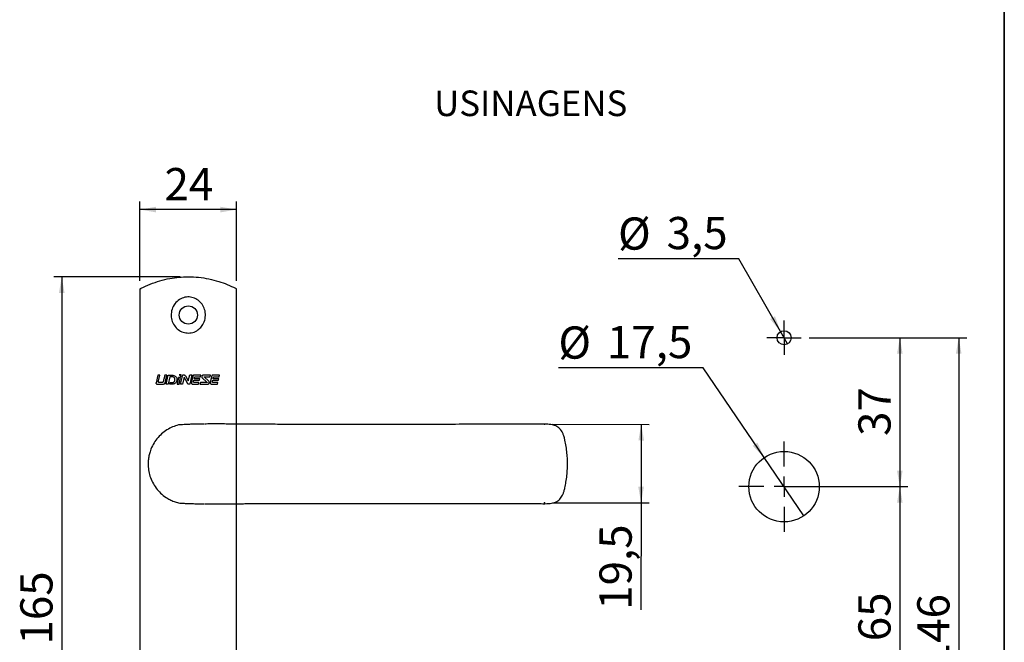
# Model space of a CAD drawing. Units: millimetres. Extents: x 10 to 4991, y -15 to 287.
# Drawn here: x 78 to 200, y 82 to 159 of the extents above; entities that cross this region are included whole.
import ezdxf

# ---------------------------------------------------------------- set-up
doc = ezdxf.new("R2010")
doc.units = ezdxf.units.MM
doc.header["$PDSIZE"] = -1
doc.layers.add('DESENHO', color=179, linetype='Continuous', lineweight=25)
doc.layers.add('LAYOUT_', color=7, linetype='Continuous', lineweight=35)
doc.layers.add('TEXTOS_EM_PORTUGUES', color=7, linetype='Continuous')
doc.styles.add('SLDTEXTSTYLE0', font='TXT', dxfattribs={"width": 0.605})
doc.styles.add('SLDTEXTSTYLE1', font='TXT', dxfattribs={"width": 0.75})
doc.dimstyles.new('SLDDIMSTYLE0', dxfattribs={"dimtxt": 4, "dimasz": 2, "dimexe": 0, "dimexo": 0.0625, "dimgap": 1, "dimtad": 1, "dimdec": 1, "dimlfac": 2, "dimrnd": 1e-09, "dimzin": 12, "dimdsep": 46, "dimtxsty": 'SLDTEXTSTYLE1', "dimsah": 1, "dimcen": 0.09, "dimadec": 0, "dimazin": 3, "dimtfac": 1, "dimtdec": 1, "dimtofl": 0, "dimtmove": 0, "dimatfit": 3, "dimfxl": 1, "dimfrac": 2, "dimtolj": 1, "dimtzin": 12, "dimarcsym": 0})
doc.dimstyles.new('SLDDIMSTYLE1', dxfattribs={"dimtxt": 4, "dimasz": 2, "dimexe": 0, "dimexo": 0.0625, "dimgap": 1, "dimtad": 0, "dimtih": 1, "dimtoh": 1, "dimdec": 1, "dimlfac": 2, "dimrnd": 1e-09, "dimzin": 12, "dimdsep": 46, "dimtxsty": 'SLDTEXTSTYLE1', "dimblk1": 'NONE', "dimsah": 1, "dimcen": 0, "dimadec": 0, "dimazin": 3, "dimtfac": 1, "dimtdec": 1, "dimtmove": 0, "dimatfit": 3, "dimldrblk": 'NONE', "dimfxl": 1, "dimfrac": 2, "dimtolj": 1, "dimtzin": 12, "dimarcsym": 0})

# ---------------------------------------------------------------- blocks, each defined once
blk = doc.blocks.new('_D')
at = {"layer": 'DESENHO'}
for p, q in [((143.9, 109.19), (155.9, 109.16)), ((154.9, 109.17), (154.88, 99.42)), ((143.88, 99.44), (155.88, 99.41)), ((154.88, 99.42), (154.86, 86.13))]:
    blk.add_line(p, q, dxfattribs=at)
for points in [[(154.9, 109.17), (154.55, 107.17), (155.25, 107.16)], [(154.88, 99.42), (155.23, 101.41), (154.53, 101.42)]]:
    blk.add_solid(points, dxfattribs=at)
at = {"layer": 'DESENHO', "insert": (149.7, 86.14), "char_height": 4, "attachment_point": 1, "rotation": 89.8913, "style": 'SLDTEXTSTYLE1'}
blk.add_mtext('19,5', dxfattribs=at)
blk = doc.blocks.new('_D_1')
at = {"layer": 'DESENHO'}
for p, q in [((92.66, 127), (92.66, 136.85)), ((104.66, 135.85), (92.66, 135.85)), ((104.66, 127), (104.66, 136.85))]:
    blk.add_line(p, q, dxfattribs=at)
for points in [[(92.66, 135.85), (94.66, 135.5), (94.66, 136.2)], [(104.66, 135.85), (102.66, 136.2), (102.66, 135.5)]]:
    blk.add_solid(points, dxfattribs=at)
at = {"layer": 'DESENHO', "insert": (95.71, 141.01), "char_height": 4, "attachment_point": 1, "style": 'SLDTEXTSTYLE1'}
blk.add_mtext('24', dxfattribs=at)
blk = doc.blocks.new('_D_2')
at = {"layer": 'DESENHO'}
for p, q in [((97.66, 127.5), (81.95, 127.5)), ((82.95, 127.5), (82.95, 45)), ((97.66, 45), (81.95, 45))]:
    blk.add_line(p, q, dxfattribs=at)
for points in [[(82.95, 127.5), (82.6, 125.5), (83.3, 125.5)], [(82.95, 45), (83.3, 47), (82.6, 47)]]:
    blk.add_solid(points, dxfattribs=at)
at = {"layer": 'DESENHO', "insert": (77.8, 81.82), "char_height": 4, "attachment_point": 1, "rotation": 90, "style": 'SLDTEXTSTYLE1'}
blk.add_mtext('165', dxfattribs=at)
blk = doc.blocks.new('_D_3')
at = {"layer": 'DESENHO'}
for p, q in [((175.76, 119.93), (195.32, 119.93)), ((194.32, 119.93), (194.32, 46.93)), ((175.76, 46.93), (195.32, 46.93))]:
    blk.add_line(p, q, dxfattribs=at)
for points in [[(194.32, 119.93), (193.97, 117.93), (194.67, 117.93)], [(194.32, 46.93), (194.67, 48.93), (193.97, 48.93)]]:
    blk.add_solid(points, dxfattribs=at)
at = {"layer": 'DESENHO', "insert": (189.17, 79), "char_height": 4, "attachment_point": 1, "rotation": 90, "style": 'SLDTEXTSTYLE1'}
blk.add_mtext('146', dxfattribs=at)
blk = doc.blocks.new('_D_4')
at = {"layer": 'DESENHO'}
for p, q in [((175.76, 119.93), (188.01, 119.93)), ((187.01, 119.93), (187.01, 101.43)), ((179.26, 101.43), (188.01, 101.43))]:
    blk.add_line(p, q, dxfattribs=at)
for points in [[(187.01, 119.93), (186.66, 117.93), (187.36, 117.93)], [(187.01, 101.43), (187.36, 103.43), (186.66, 103.43)]]:
    blk.add_solid(points, dxfattribs=at)
at = {"layer": 'DESENHO', "insert": (181.86, 107.73), "char_height": 4, "attachment_point": 1, "rotation": 90, "style": 'SLDTEXTSTYLE1'}
blk.add_mtext('37', dxfattribs=at)
blk = doc.blocks.new('_D_5')
at = {"layer": 'DESENHO'}
for p, q in [((173.64, 101.43), (188.01, 101.43)), ((187.01, 101.43), (187.01, 68.93)), ((173.64, 68.93), (188.01, 68.93))]:
    blk.add_line(p, q, dxfattribs=at)
for points in [[(187.01, 101.43), (186.66, 99.43), (187.36, 99.43)], [(187.01, 68.93), (187.36, 70.93), (186.66, 70.93)]]:
    blk.add_solid(points, dxfattribs=at)
at = {"layer": 'DESENHO', "insert": (181.86, 82.23), "char_height": 4, "attachment_point": 1, "rotation": 90, "style": 'SLDTEXTSTYLE1'}
blk.add_mtext('65', dxfattribs=at)
blk = doc.blocks.new('_D_8')
at = {"layer": 'DESENHO'}
for p, q in [((162.57, 116.17), (144.61, 116.17)), ((170.17, 105.04), (162.57, 116.17)), ((175.1, 97.82), (170.17, 105.04))]:
    blk.add_line(p, q, dxfattribs=at)
blk.add_solid([(170.17, 105.04), (169.33, 106.89), (168.75, 106.5)], dxfattribs=at)
at = {"layer": 'DESENHO', "char_height": 4, "attachment_point": 1, "style": 'SLDTEXTSTYLE1'}
for s, insert in [('%%c', (144.61, 121.33)), ('17,5', (150.64, 121.39))]:
    blk.add_mtext(s, dxfattribs=dict(at, insert=insert))
blk = doc.blocks.new('_NONE')
blk = doc.blocks.new('_D_9')
at = {"layer": 'DESENHO'}
for p, q in [((167.03, 129.71), (152.02, 129.71)), ((172.2, 120.69), (167.03, 129.71)), ((173.07, 119.17), (172.2, 120.69))]:
    blk.add_line(p, q, dxfattribs=at)
blk.add_solid([(172.2, 120.69), (171.51, 122.6), (170.9, 122.25)], dxfattribs=at)
at = {"layer": 'DESENHO', "char_height": 4, "attachment_point": 1, "style": 'SLDTEXTSTYLE1'}
for s, insert in [('%%c', (152.02, 134.87)), ('3,5', (158.05, 134.93))]:
    blk.add_mtext(s, dxfattribs=dict(at, insert=insert))
blk = doc.blocks.new('SW_CENTERMARKSYMBOL_0')
at = {"layer": 'DESENHO', "color": 0}
for p, q in [((0, 1.25), (0, 2.125)), ((0, 0), (0, 1.25)), ((-1.25, 0), (-2.125, 0)), ((0, 0), (-1.25, 0)), ((0, 0), (0, -1.25)), ((0, 0), (1.25, 0)), ((1.25, 0), (2.125, 0)), ((0, -1.25), (0, -2.125))]:
    blk.add_line(p, q, dxfattribs=at)
blk = doc.blocks.new('SW_CENTERMARKSYMBOL_2')
at = {"layer": 'DESENHO', "color": 0}
for p, q in [((0, 2.5), (0, 5.625)), ((0, 0), (0, 1.25)), ((-2.5, 0), (-5.625, 0)), ((0, 0), (-1.25, 0)), ((0, 0), (0, -1.25)), ((0, 0), (1.25, 0)), ((2.5, 0), (5.625, 0)), ((0, -2.5), (0, -5.625))]:
    blk.add_line(p, q, dxfattribs=at)

msp = doc.modelspace()

# ---------------------------------------------------------------- linework, layer by layer
at = {"color": 7, "linetype": 'Continuous', "lineweight": 25}
for p, q in [((92.665, 125.997), (92.665, 46.508)), ((92.665, 125.997), (92.665, 125.997)), ((104.665, 46.508), (104.665, 125.997)), ((94.872, 115.283), (94.653, 114.344)), ((95.133, 115.283), (94.872, 115.283)), ((94.956, 114.574), (95.133, 115.283)), ((95.994, 115.283), (95.74, 115.283)), ((95.783, 114.344), (95.994, 115.283)), ((95.898, 114.162), (96.161, 115.283)), ((96.36, 115.062), (96.149, 114.162)), ((96.161, 115.283), (96.608, 115.283)), ((96.681, 115.062), (96.36, 115.062)), ((97.457, 114.979), (97.261, 114.162)), ((97.708, 114.979), (97.457, 114.979)), ((97.519, 114.162), (97.708, 114.979)), ((97.789, 115.311), (97.533, 115.311)), ((97.694, 114.162), (97.971, 115.302)), ((97.731, 115.067), (97.789, 115.311)), ((98.158, 115.014), (97.955, 114.162)), ((97.971, 115.302), (98.139, 115.302)), ((98.557, 114.271), (98.158, 115.014)), ((98.319, 115.198), (98.665, 114.557)), ((98.665, 114.557), (98.84, 115.307)), ((99.091, 115.307), (98.836, 114.162)), ((98.84, 115.307), (99.091, 115.307)), ((100.212, 115.283), (99.442, 115.283)), ((99.617, 115.09), (100.159, 115.09)), ((100.159, 115.09), (100.212, 115.283)), ((100.394, 114.934), (100.983, 114.411)), ((101.43, 115.283), (100.579, 115.283)), ((101.17, 114.588), (100.664, 115.043)), ((100.705, 115.09), (101.37, 115.09)), ((101.37, 115.09), (101.43, 115.283)), ((102.553, 115.283), (101.783, 115.283)), ((101.958, 115.09), (102.5, 115.09)), ((102.5, 115.09), (102.553, 115.283)), ((96.149, 114.162), (95.898, 114.162)), ((96.371, 114.162), (96.422, 114.362)), ((96.717, 114.162), (96.371, 114.162)), ((96.422, 114.362), (96.629, 114.362)), ((97.261, 114.162), (97.519, 114.162)), ((97.955, 114.162), (97.694, 114.162)), ((98.836, 114.162), (98.735, 114.162)), ((99.253, 114.162), (99.933, 114.162)), ((99.318, 114.465), (99.366, 114.651)), ((99.366, 114.651), (100.057, 114.651)), ((100.108, 114.823), (99.405, 114.823)), ((99.99, 114.357), (99.444, 114.357)), ((99.933, 114.162), (99.99, 114.357)), ((100.057, 114.651), (100.108, 114.823)), ((100.167, 114.37), (100.104, 114.162)), ((100.957, 114.37), (100.167, 114.37)), ((101.594, 114.162), (102.274, 114.162)), ((101.659, 114.465), (101.707, 114.651)), ((101.707, 114.651), (102.398, 114.651)), ((102.449, 114.823), (101.746, 114.823)), ((102.331, 114.357), (101.785, 114.357)), ((102.274, 114.162), (102.331, 114.357)), ((102.398, 114.651), (102.449, 114.823))]:
    msp.add_line(p, q, dxfattribs=at)
for centre, radius in [((98.665, 122.752), 1.125), ((172.638, 119.932), 0.875), ((172.638, 101.432), 4.375)]:
    msp.add_circle(centre, radius, dxfattribs=at)
for points, knots in [([(92.807, 126.071), (93.18, 126.251), (93.928, 126.613), (95.124, 127.018), (96.321, 127.305), (97.507, 127.467), (98.706, 127.522), (99.95, 127.457), (101.217, 127.264), (102.408, 126.957), (103.516, 126.562), (104.187, 126.234), (104.522, 126.071)], [0, 0, 0, 0, 0.1039918, 0.2082655, 0.3121945, 0.4061025, 0.5000057, 0.6041076, 0.7085849, 0.8127256, 0.9063567, 1, 1, 1, 1]), ([(92.667, 125.997), (92.667, 125.997), (92.667, 125.997), (92.688, 126.008), (92.725, 126.028), (92.768, 126.05), (92.797, 126.066), (92.807, 126.071)], [0, 0, 0, 0, 0.1581014, 0.3795029, 0.6120957, 0.868646, 1, 1, 1, 1]), ([(104.522, 126.071), (104.544, 126.059), (104.588, 126.036), (104.637, 126.01), (104.663, 125.997), (104.662, 125.997), (104.662, 125.997)], [0, 0, 0, 0, 0.2936935, 0.5884118, 0.8549494, 1, 1, 1, 1]), ([(100.206, 121.208), (100.048, 121.061), (99.711, 120.748), (99.045, 120.508), (98.336, 120.499), (97.676, 120.726), (97.119, 121.157), (96.71, 121.764), (96.507, 122.5), (96.552, 123.286), (96.855, 124.019), (97.381, 124.596), (98.05, 124.942), (98.766, 125.03), (99.449, 124.876), (100.044, 124.508), (100.507, 123.953), (100.783, 123.251), (100.818, 122.474), (100.621, 121.752), (100.334, 121.376), (100.206, 121.208)], [0, 0, 0, 0, 0.0472686, 0.1002766, 0.1508526, 0.2002619, 0.2505535, 0.3031598, 0.3583289, 0.4152469, 0.4726419, 0.5291261, 0.5833176, 0.6346646, 0.6842264, 0.7340288, 0.7857993, 0.8401885, 0.8966714, 0.9540588, 1, 1, 1, 1]), ([(95.74, 115.283), (95.709, 115.152), (95.662, 114.955), (95.6, 114.693), (95.568, 114.562), (95.553, 114.497)], [0, 0, 0, 0, 0.4999995, 0.7499997, 1, 1, 1, 1]), ([(96.608, 115.283), (96.696, 115.276), (96.851, 115.265), (97.052, 115.166), (97.185, 115.026), (97.252, 114.861), (97.255, 114.754), (97.256, 114.705)], [0, 0, 0, 0, 0.2695564, 0.4709617, 0.6737322, 0.8495881, 1, 1, 1, 1]), ([(97.006, 114.705), (97.002, 114.768), (96.997, 114.86), (96.934, 114.966), (96.859, 115.027), (96.77, 115.056), (96.708, 115.06), (96.681, 115.062)], [0, 0, 0, 0, 0.3343451, 0.4958952, 0.6580828, 0.8552469, 1, 1, 1, 1]), ([(97.533, 115.311), (97.573, 115.289), (97.64, 115.254), (97.706, 115.172), (97.727, 115.109), (97.73, 115.073), (97.731, 115.067)], [0, 0, 0, 0, 0.4123991, 0.673878, 0.9365624, 1, 1, 1, 1]), ([(98.139, 115.302), (98.169, 115.298), (98.217, 115.293), (98.276, 115.26), (98.305, 115.226), (98.316, 115.204), (98.319, 115.198)], [0, 0, 0, 0, 0.40061231, 0.65722041, 0.91510141, 1, 1, 1, 1]), ([(99.237, 115.177), (99.204, 115.038), (99.156, 114.83), (99.103, 114.598), (99.078, 114.49), (99.066, 114.44), (99.059, 114.408), (99.054, 114.386), (99.051, 114.372), (99.049, 114.362), (99.048, 114.356), (99.047, 114.352), (99.046, 114.349), (99.046, 114.347), (99.046, 114.346), (99.046, 114.345), (99.045, 114.345), (99.045, 114.345), (99.045, 114.344), (99.045, 114.344), (99.045, 114.344), (99.045, 114.344), (99.045, 114.344), (99.045, 114.344), (99.045, 114.344), (99.045, 114.344), (99.045, 114.344), (99.045, 114.344), (99.045, 114.344), (99.045, 114.344)], [0, 0, 0, 0, 0.4999801, 0.7499716, 0.8347597, 0.8907776, 0.9277905, 0.9522484, 0.9684119, 0.9790955, 0.9861583, 0.9908287, 0.9939178, 0.9959619, 0.9973152, 0.9982117, 0.998806, 0.9992006, 0.9994629, 0.9996376, 0.9997543, 0.9998325, 0.9998853, 0.9999211, 0.9999457, 0.9999627, 0.9999804, 0.9999885, 1, 1, 1, 1]), ([(99.442, 115.283), (99.419, 115.283), (99.373, 115.283), (99.313, 115.27), (99.27, 115.24), (99.248, 115.209), (99.24, 115.186), (99.237, 115.177)], [0, 0, 0, 0, 0.2727423, 0.5483897, 0.7171481, 0.885966, 1, 1, 1, 1]), ([(99.405, 114.823), (99.411, 114.846), (99.421, 114.889), (99.436, 114.95), (99.445, 114.988), (99.449, 115.007)], [0, 0, 0, 0, 0.38728714, 0.69363872, 1, 1, 1, 1]), ([(99.449, 115.007), (99.455, 115.022), (99.463, 115.045), (99.486, 115.071), (99.522, 115.088), (99.567, 115.09), (99.603, 115.09), (99.617, 115.09)], [0, 0, 0, 0, 0.2298883, 0.3583689, 0.4873195, 0.7895541, 1, 1, 1, 1]), ([(100.339, 115.146), (100.333, 115.118), (100.324, 115.072), (100.336, 115.006), (100.361, 114.962), (100.385, 114.942), (100.394, 114.934)], [0, 0, 0, 0, 0.361783, 0.6022289, 0.8440777, 1, 1, 1, 1]), ([(100.579, 115.283), (100.547, 115.284), (100.492, 115.286), (100.42, 115.253), (100.37, 115.207), (100.349, 115.166), (100.339, 115.146)], [0, 0, 0, 0, 0.3250842, 0.5483027, 0.7715204, 1, 1, 1, 1]), ([(100.664, 115.043), (100.656, 115.048), (100.644, 115.054), (100.633, 115.064), (100.63, 115.069), (100.629, 115.072), (100.629, 115.075), (100.63, 115.077), (100.633, 115.08), (100.641, 115.084), (100.665, 115.089), (100.688, 115.089), (100.705, 115.09)], [0, 0, 0, 0, 0.2235191, 0.3045739, 0.3318026, 0.3592491, 0.3775861, 0.3959642, 0.4200592, 0.4634072, 0.6089593, 1, 1, 1, 1]), ([(101.577, 115.177), (101.545, 115.038), (101.497, 114.83), (101.443, 114.598), (101.419, 114.49), (101.407, 114.44), (101.4, 114.408), (101.395, 114.386), (101.392, 114.372), (101.39, 114.362), (101.389, 114.356), (101.388, 114.352), (101.387, 114.349), (101.387, 114.347), (101.387, 114.346), (101.386, 114.345), (101.386, 114.345), (101.386, 114.345), (101.386, 114.344), (101.386, 114.344), (101.386, 114.344), (101.386, 114.344), (101.386, 114.344), (101.386, 114.344), (101.386, 114.344), (101.386, 114.344), (101.386, 114.344), (101.386, 114.344), (101.386, 114.344), (101.386, 114.344)], [0, 0, 0, 0, 0.4999791, 0.7499704, 0.8347979, 0.890828, 0.9278399, 0.9522913, 0.9684468, 0.9791226, 0.9861787, 0.9908436, 0.9939285, 0.9959694, 0.9973203, 0.998215, 0.9988082, 0.9992018, 0.9994635, 0.9996378, 0.9997543, 0.9998324, 0.9998851, 0.9999208, 0.9999454, 0.9999625, 0.9999804, 0.9999884, 1, 1, 1, 1]), ([(101.783, 115.283), (101.76, 115.283), (101.713, 115.283), (101.651, 115.27), (101.609, 115.238), (101.588, 115.207), (101.58, 115.185), (101.577, 115.177)], [0, 0, 0, 0, 0.2797981, 0.5628519, 0.7310697, 0.8992502, 1, 1, 1, 1]), ([(101.746, 114.823), (101.752, 114.846), (101.762, 114.889), (101.777, 114.95), (101.786, 114.988), (101.79, 115.007)], [0, 0, 0, 0, 0.38707065, 0.69353005, 1, 1, 1, 1]), ([(101.79, 115.007), (101.795, 115.022), (101.804, 115.046), (101.827, 115.071), (101.863, 115.088), (101.909, 115.09), (101.944, 115.09), (101.958, 115.09)], [0, 0, 0, 0, 0.2285514, 0.3571012, 0.4860745, 0.7957042, 1, 1, 1, 1]), ([(94.653, 114.344), (94.651, 114.324), (94.647, 114.29), (94.66, 114.243), (94.683, 114.21), (94.723, 114.182), (94.782, 114.164), (94.83, 114.163), (94.855, 114.162)], [0, 0, 0, 0, 0.1853741, 0.3109918, 0.4373759, 0.5529607, 0.7594454, 1, 1, 1, 1]), ([(94.855, 114.162), (94.945, 114.162), (95.1, 114.162), (95.322, 114.162), (95.455, 114.162), (95.521, 114.162)], [0, 0, 0, 0, 0.404423, 0.7021971, 1, 1, 1, 1]), ([(95.029, 114.37), (95.011, 114.372), (94.986, 114.375), (94.959, 114.394), (94.945, 114.416), (94.935, 114.46), (94.941, 114.515), (94.952, 114.557), (94.956, 114.574)], [0, 0, 0, 0, 0.2008753, 0.2887953, 0.3769773, 0.4964564, 0.7996742, 1, 1, 1, 1]), ([(95.391, 114.37), (95.353, 114.37), (95.273, 114.37), (95.152, 114.37), (95.07, 114.37), (95.029, 114.37)], [0, 0, 0, 0, 0.3209919, 0.6604896, 1, 1, 1, 1]), ([(95.553, 114.497), (95.544, 114.47), (95.532, 114.431), (95.5, 114.391), (95.467, 114.373), (95.43, 114.369), (95.404, 114.37), (95.391, 114.37)], [0, 0, 0, 0, 0.3649243, 0.5203016, 0.6513953, 0.8391019, 1, 1, 1, 1]), ([(95.521, 114.162), (95.567, 114.164), (95.636, 114.167), (95.716, 114.217), (95.76, 114.274), (95.775, 114.32), (95.783, 114.344)], [0, 0, 0, 0, 0.3895075, 0.5886713, 0.7878688, 1, 1, 1, 1]), ([(96.629, 114.362), (96.676, 114.363), (96.756, 114.365), (96.862, 114.411), (96.94, 114.487), (96.988, 114.59), (97, 114.667), (97.006, 114.705)], [0, 0, 0, 0, 0.2431322, 0.4173754, 0.592416, 0.7992863, 1, 1, 1, 1]), ([(97.256, 114.705), (97.248, 114.638), (97.231, 114.503), (97.123, 114.331), (96.973, 114.213), (96.829, 114.167), (96.744, 114.163), (96.717, 114.162)], [0, 0, 0, 0, 0.23750048, 0.47565173, 0.69702626, 0.90321355, 1, 1, 1, 1]), ([(98.735, 114.162), (98.705, 114.166), (98.658, 114.172), (98.599, 114.206), (98.57, 114.241), (98.56, 114.265), (98.557, 114.271)], [0, 0, 0, 0, 0.3965299, 0.6524355, 0.9095292, 1, 1, 1, 1]), ([(99.045, 114.344), (99.046, 114.321), (99.047, 114.282), (99.07, 114.231), (99.106, 114.195), (99.168, 114.166), (99.22, 114.164), (99.253, 114.162)], [0, 0, 0, 0, 0.21557571, 0.3645516, 0.51420284, 0.69133593, 1, 1, 1, 1]), ([(99.444, 114.357), (99.425, 114.356), (99.397, 114.354), (99.36, 114.366), (99.337, 114.383), (99.322, 114.41), (99.317, 114.438), (99.317, 114.458), (99.318, 114.465)], [0, 0, 0, 0, 0.2846207, 0.4307072, 0.578271, 0.7043035, 0.8862846, 1, 1, 1, 1]), ([(100.104, 114.162), (100.22, 114.162), (100.421, 114.162), (100.707, 114.162), (100.876, 114.162), (100.961, 114.162)], [0, 0, 0, 0, 0.4060937, 0.7030237, 1, 1, 1, 1]), ([(100.983, 114.411), (100.992, 114.406), (101.002, 114.4), (101.01, 114.39), (101.012, 114.386), (101.012, 114.383), (101.011, 114.381), (101.009, 114.378), (101.003, 114.375), (100.985, 114.371), (100.969, 114.37), (100.957, 114.37)], [0, 0, 0, 0, 0.29972885, 0.35964393, 0.38838907, 0.4125333, 0.43682869, 0.46360133, 0.50834095, 0.64481947, 1, 1, 1, 1]), ([(100.961, 114.162), (101.003, 114.163), (101.074, 114.164), (101.161, 114.187), (101.218, 114.222), (101.252, 114.269), (101.265, 114.319), (101.266, 114.351), (101.267, 114.363)], [0, 0, 0, 0, 0.3024273, 0.5079158, 0.6391688, 0.7714274, 0.9164343, 1, 1, 1, 1]), ([(101.267, 114.363), (101.266, 114.389), (101.265, 114.436), (101.249, 114.504), (101.21, 114.551), (101.182, 114.577), (101.17, 114.588)], [0, 0, 0, 0, 0.3024111, 0.5519188, 0.8038903, 1, 1, 1, 1]), ([(101.386, 114.344), (101.387, 114.321), (101.388, 114.282), (101.411, 114.231), (101.446, 114.195), (101.509, 114.166), (101.561, 114.164), (101.594, 114.162)], [0, 0, 0, 0, 0.2144587, 0.362484, 0.5111495, 0.6888013, 1, 1, 1, 1]), ([(101.785, 114.357), (101.766, 114.356), (101.737, 114.354), (101.7, 114.366), (101.678, 114.384), (101.663, 114.411), (101.658, 114.438), (101.658, 114.458), (101.659, 114.465)], [0, 0, 0, 0, 0.2911466, 0.4362115, 0.5827195, 0.7086777, 0.8896695, 1, 1, 1, 1]), ([(97.441, 109.094), (97.195, 109.019), (96.698, 108.868), (95.993, 108.49), (95.331, 107.996), (94.753, 107.385), (94.281, 106.682), (93.974, 106.002), (93.793, 105.373), (93.694, 104.82), (93.681, 104.442), (93.675, 104.252)], [0, 0, 0, 0, 0.1165407, 0.2359446, 0.3616425, 0.4909513, 0.6163729, 0.7453944, 0.8281865, 0.9135394, 1, 1, 1, 1]), ([(100.646, 109.202), (100.417, 109.201), (99.884, 109.2), (99.224, 109.186), (98.611, 109.167), (98.132, 109.142), (97.758, 109.118), (97.546, 109.102), (97.441, 109.094)], [0, 0, 0, 0, 0.1070332, 0.2497722, 0.4381906, 0.6270232, 0.8158413, 1, 1, 1, 1]), ([(103.561, 109.207), (103.432, 109.21), (103.078, 109.218), (102.553, 109.219), (101.999, 109.217), (101.505, 109.213), (101.08, 109.214), (100.829, 109.213), (100.713, 109.213)], [0, 0, 0, 0, 0.1132698, 0.3078038, 0.4891064, 0.6598157, 0.8416218, 1, 1, 1, 1]), ([(142.897, 109.188), (142.799, 109.188), (141.137, 109.185), (138.085, 109.18), (133.863, 109.174), (129.852, 109.169), (126.313, 109.166), (123.232, 109.163), (120.774, 109.162), (118.555, 109.162), (116.509, 109.163), (114.605, 109.164), (112.889, 109.165), (111.375, 109.168), (110.061, 109.171), (108.881, 109.174), (107.803, 109.177), (106.827, 109.181), (105.959, 109.184), (105.165, 109.19), (104.401, 109.197), (103.863, 109.203), (103.584, 109.2), (103.56, 109.199)], [0, 0, 0, 0, 0.0074642, 0.1269907, 0.2326956, 0.3288141, 0.4314458, 0.5006672, 0.5615956, 0.6167013, 0.6675543, 0.7151751, 0.7594489, 0.7962426, 0.8288056, 0.8583647, 0.8856192, 0.9110672, 0.9338536, 0.953904, 0.9750746, 0.9978205, 1, 1, 1, 1]), ([(145.426, 107.204), (145.422, 107.226), (145.383, 107.405), (145.307, 107.705), (145.165, 108.081), (144.997, 108.382), (144.797, 108.633), (144.56, 108.836), (144.288, 108.984), (143.986, 109.09), (143.65, 109.158), (143.281, 109.188), (143.025, 109.188), (142.896, 109.187)], [0, 0, 0, 0, 0.018385, 0.1541535, 0.2603469, 0.3540318, 0.440839, 0.52452, 0.6095637, 0.6939088, 0.7866635, 0.8917256, 1, 1, 1, 1]), ([(145.744, 104.252), (145.745, 104.306), (145.752, 104.621), (145.72, 105.212), (145.641, 106.02), (145.539, 106.69), (145.45, 107.078), (145.422, 107.202)], [0, 0, 0, 0, 0.0537802, 0.3157326, 0.591708, 0.8696026, 1, 1, 1, 1]), ([(93.675, 104.252), (93.675, 104.252), (93.675, 104.002), (93.714, 103.493), (93.892, 102.726), (94.205, 101.964), (94.653, 101.248), (95.22, 100.611), (95.807, 100.142), (96.375, 99.807), (96.89, 99.572), (97.256, 99.465), (97.441, 99.411)], [0, 0, 0, 0, 0.0000045, 0.1140574, 0.2308109, 0.3569269, 0.4867476, 0.6131752, 0.7433058, 0.8263652, 0.9126112, 1, 1, 1, 1]), ([(145.424, 101.301), (145.472, 101.526), (145.575, 102.017), (145.677, 102.796), (145.74, 103.556), (145.742, 104.044), (145.743, 104.252)], [0, 0, 0, 0, 0.2344263, 0.5123458, 0.7912916, 1, 1, 1, 1]), ([(142.896, 99.317), (142.913, 99.317), (143.078, 99.316), (143.372, 99.319), (143.766, 99.364), (144.11, 99.451), (144.411, 99.579), (144.672, 99.754), (144.889, 99.976), (145.065, 100.235), (145.212, 100.536), (145.333, 100.892), (145.395, 101.155), (145.426, 101.297), (145.427, 101.3)], [0, 0, 0, 0, 0.0143533, 0.1381818, 0.2450635, 0.3412725, 0.4289637, 0.512619, 0.5987317, 0.682747, 0.7726779, 0.8780333, 0.9973809, 1, 1, 1, 1]), ([(97.441, 99.411), (97.546, 99.403), (97.758, 99.387), (98.132, 99.362), (98.611, 99.338), (99.224, 99.319), (99.88, 99.305), (100.41, 99.303), (100.634, 99.302)], [0, 0, 0, 0, 0.1845025, 0.373673, 0.562858, 0.7516281, 0.8946335, 1, 1, 1, 1]), ([(100.701, 99.292), (100.818, 99.291), (101.065, 99.29), (101.504, 99.291), (102.013, 99.288), (102.589, 99.286), (103.104, 99.286), (103.445, 99.295), (103.561, 99.298)], [0, 0, 0, 0, 0.1591876, 0.3356252, 0.5249576, 0.7054344, 0.8989083, 1, 1, 1, 1]), ([(103.561, 99.306), (103.765, 99.305), (104.216, 99.305), (104.925, 99.312), (105.697, 99.319), (106.507, 99.322), (107.415, 99.326), (108.426, 99.329), (109.549, 99.333), (110.77, 99.336), (112.117, 99.338), (113.643, 99.34), (115.378, 99.341), (117.305, 99.342), (119.392, 99.342), (121.638, 99.342), (124.108, 99.341), (126.926, 99.338), (130.235, 99.335), (133.981, 99.331), (138.135, 99.325), (141.123, 99.32), (142.758, 99.317), (142.897, 99.317)], [0, 0, 0, 0, 0.0179092, 0.0396955, 0.0596493, 0.0809459, 0.1037794, 0.1302881, 0.15852, 0.1890181, 0.2224132, 0.2597511, 0.3035283, 0.3524501, 0.4043525, 0.4602366, 0.5215013, 0.5906513, 0.6732748, 0.7721646, 0.8750472, 0.9894351, 1, 1, 1, 1])]:
    msp.add_open_spline(points, degree=3, knots=knots, dxfattribs=at)
at = {"layer": 'DESENHO'}
for p in [(142.896, 109.188), (142.877, 99.438)]:
    msp.add_point(p, dxfattribs=at)
at = {"layer": 'LAYOUT_', "color": 7, "lineweight": 35}
msp.add_line((199.981, 12.999), (199.981, 283.999), dxfattribs=at)

# ---------------------------------------------------------------- block references
at = {"layer": 'DESENHO'}
for name, p in [('SW_CENTERMARKSYMBOL_0', (172.638, 119.932)), ('SW_CENTERMARKSYMBOL_2', (172.638, 101.432))]:
    msp.add_blockref(name, p, dxfattribs=at)

# ---------------------------------------------------------------- texts
at = {"layer": 'TEXTOS_EM_PORTUGUES', "color": 7, "insert": (129.186, 150.637), "char_height": 3.175, "attachment_point": 1, "style": 'SLDTEXTSTYLE0'}
msp.add_mtext('USINAGENS', dxfattribs=at)

# ---------------------------------------------------------------- dimensions: what is measured, and where the dimension line sits
at = {"layer": 'DESENHO'}
dim = msp.add_linear_dim(base=(92.665, 135.85), p1=(104.665, 125.996), p2=(92.665, 125.996), dimstyle='SLDDIMSTYLE0', dxfattribs=at)
dim.commit()
dim.dimension.update_dxf_attribs({"geometry": '_D_1', "text_midpoint": (98.665, 135.85), "dimtype": 160})
for p1, p2, picture, middle in [((173.073, 119.173), (172.203, 120.691), '_D_9', (158.729, 133.051)), ((175.105, 97.818), (170.171, 105.045), '_D_8', (152.799, 119.508))]:
    dim = msp.add_diameter_dim_2p(p1=p1, p2=p2, dimstyle='SLDDIMSTYLE1', dxfattribs=at)
    dim.commit()
    dim.dimension.update_dxf_attribs({"geometry": picture, "text_midpoint": middle, "dimtype": 163})
for base, p1, p2, angle, picture, middle in [((82.955, 45.002), (98.665, 127.502), (98.665, 45.002), 90, '_D_2', (82.955, 86.252)), ((194.322, 46.932), (174.763, 119.932), (174.763, 46.932), 90, '_D_3', (194.322, 83.432)), ((187.013, 101.432), (174.763, 119.932), (178.263, 101.432), 90, '_D_4', (187.013, 110.682)), ((154.881, 99.415), (142.896, 109.188), (142.877, 99.438), 89.89135, '_D', (154.865, 91.298)), ((187.013, 68.932), (172.638, 101.432), (172.638, 68.932), 90, '_D_5', (187.013, 85.182))]:
    dim = msp.add_linear_dim(base=base, p1=p1, p2=p2, angle=angle, dimstyle='SLDDIMSTYLE0', dxfattribs=at)
    dim.commit()
    dim.dimension.update_dxf_attribs({"geometry": picture, "text_midpoint": middle, "dimtype": 160})

doc.saveas('drawing.dxf')
